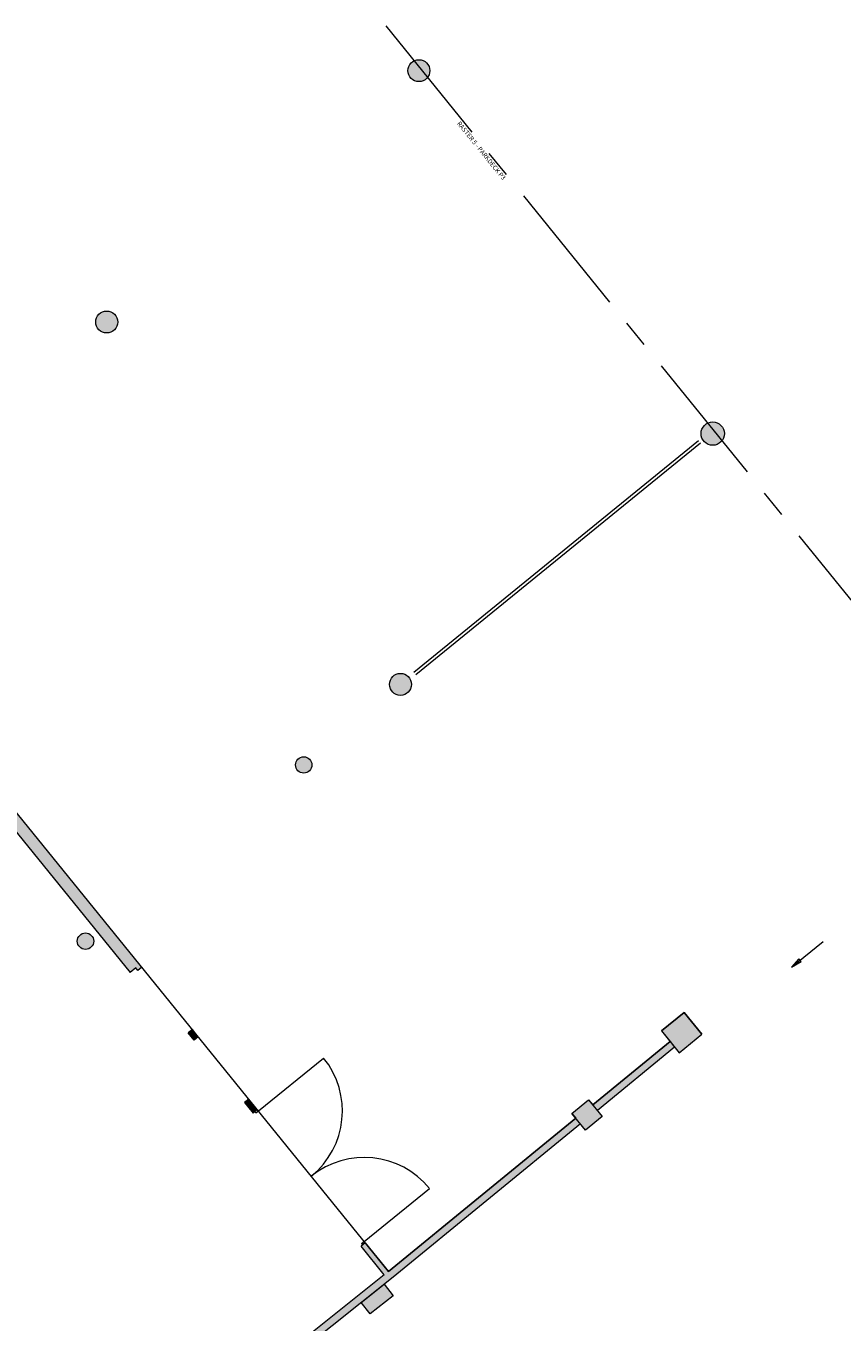
# Model space of a CAD drawing. Units: metres. Extents: x 6243 to 6591, y 343598 to 343997.
# Drawn here: x 6369 to 6391, y 343752 to 343788 of the extents above; entities that cross this region are included whole.
import ezdxf

# ---------------------------------------------------------------- set-up
doc = ezdxf.new("R2010")
doc.units = ezdxf.units.M
doc.header["$LTSCALE"] = 3
doc.linetypes.add('MITTE', pattern=[2, 1.25, -0.25, 0.25, -0.25])
doc.layers.get('0').update_dxf_attribs({"linetype": 'CONTINUOUS', "lineweight": 30})
for name, color, linetype, lineweight in [('A_00_Raster_Parkdeck', 254, 'MITTE', 0), ('A_01_Bebauung_Bestand', 7, 'CONTINUOUS', 20), ('A_01_Dehnfugen', 7, 'CONTINUOUS', 0), ('A_03_FETÜ_SN', 131, 'CONTINUOUS', 13)]:
    doc.layers.add(name, color=color, linetype=linetype, lineweight=lineweight)
doc.layers.add('A_06_Solid_Bestand', color=7, linetype='CONTINUOUS', lineweight=0, true_color=0x595959)
doc.styles.add('G0', font='simplex.shx')

# ---------------------------------------------------------------- blocks, each defined once
blk = doc.blocks.new('FULLUNGSTUR')
at = {"color": 0}
for p, q in [((-2.305, 0), (-2.305, 2.305)), ((2.305, 0), (2.305, 2.305)), ((-2.35, 0), (-2.305, 0)), ((-2.305, -0.09), (-2.305, 0)), ((2.35, 0), (2.305, 0)), ((2.305, -0.09), (2.305, 0)), ((-2.35, -0.09), (-2.305, -0.09)), ((2.35, -0.09), (2.305, -0.09))]:
    blk.add_line(p, q, dxfattribs=at)
for centre, start, end in [((-2.305, 0), 0, 90), ((2.305, 0), 90, 180)]:
    blk.add_arc(centre, 2.305, start, end, dxfattribs=at)

msp = doc.modelspace()

# ---------------------------------------------------------------- hatches: boundary and pattern name
at = {"layer": 'A_06_Solid_Bestand'}
for points in [[(6351.385, 343787.028), (6351.431, 343787.065), (6351.331, 343787.189), (6351.204, 343787.086), (6351.252, 343787.027), (6351.236, 343787.014), (6351.324, 343786.905), (6351.143, 343786.759), (6371.395, 343761.778), (6371.549, 343761.903), (6371.606, 343761.832), (6371.716, 343761.921), (6361.987, 343773.922)], [(6379.616, 343786.523, 1), (6379.014, 343786.523, 1)], [(6387.695, 343776.563, 1), (6387.055, 343776.563, 1)], [(6375.933, 343767.473, 1), (6376.38, 343767.473, 1)], [(6370.312, 343762.463, 1), (6370.029, 343762.812, 1)], [(6386.588, 343760.684), (6385.965, 343760.174), (6386.203, 343759.883), (6386.313, 343759.749), (6386.455, 343759.576), (6387.077, 343760.085)], [(6386.33, 343759.728), (6386.203, 343759.883), (6384.084, 343758.149), (6384.211, 343757.994)], [(6384.346, 343757.828), (6383.971, 343758.287), (6383.512, 343757.912), (6383.887, 343757.453)], [(6378.606, 343753.421), (6383.745, 343757.627), (6383.619, 343757.781), (6378.481, 343753.577), (6377.843, 343754.363), (6377.727, 343754.269), (6378.364, 343753.482), (6368.712, 343745.777), (6368.837, 343745.621)]]:
    msp.add_hatch(color=256, dxfattribs=at).paths.add_polyline_path(points)
h = msp.add_hatch(color=256, dxfattribs=at)
edge = h.paths.add_edge_path()
edge.add_arc((6370.752, 343779.626), 0.301, -0.0053, 359.9947)
h = msp.add_hatch(color=256, dxfattribs=at)
edge = h.paths.add_edge_path()
edge.add_arc((6378.81, 343769.682), 0.302, -0.0053, 359.9947)

# ---------------------------------------------------------------- linework, layer by layer
at = {"layer": 'A_00_Raster_Parkdeck'}
msp.add_line((6378.404, 343787.75), (6442.029, 343709.192), dxfattribs=at)
at = {"layer": 'A_01_Bebauung_Bestand', "lineweight": 5}
for p, q in [((6351.143, 343786.759), (6371.395, 343761.778)), ((6378.481, 343753.577), (6361.987, 343773.922)), ((6371.549, 343761.903), (6371.395, 343761.778)), ((6371.606, 343761.832), (6371.549, 343761.903)), ((6371.716, 343761.921), (6371.606, 343761.832)), ((6385.965, 343760.174), (6386.588, 343760.684)), ((6386.588, 343760.684), (6387.077, 343760.085)), ((6373.102, 343760.212), (6372.985, 343760.118)), ((6373.264, 343760.011), (6373.102, 343760.212)), ((6373.148, 343759.917), (6372.985, 343760.118)), ((6373.264, 343760.011), (6373.148, 343759.917)), ((6386.203, 343759.883), (6384.084, 343758.149)), ((6385.965, 343760.174), (6386.203, 343759.883)), ((6383.512, 343757.912), (6383.971, 343758.287)), ((6383.971, 343758.287), (6384.084, 343758.149)), ((6383.619, 343757.781), (6378.481, 343753.577)), ((6378.481, 343753.577), (6383.619, 343757.781)), ((6383.512, 343757.912), (6383.619, 343757.781)), ((6383.745, 343757.627), (6378.606, 343753.421)), ((6377.843, 343754.363), (6377.727, 343754.269)), ((6378.364, 343753.482), (6377.727, 343754.269)), ((6377.843, 343754.363), (6378.481, 343753.577)), ((6378.364, 343753.482), (6368.712, 343745.777)), ((6378.606, 343753.421), (6368.837, 343745.621))]:
    msp.add_line(p, q, dxfattribs=at)
at = {"layer": 'A_01_Bebauung_Bestand', "lineweight": 5, "flags": 128}
for points in [[(6387.077, 343760.085), (6386.588, 343760.684), (6385.965, 343760.174), (6386.455, 343759.576), (6387.077, 343760.085)], [(6384.084, 343758.149), (6386.203, 343759.883), (6386.33, 343759.728), (6384.212, 343757.995)], [(6383.512, 343757.912), (6383.971, 343758.287), (6384.346, 343757.828), (6383.887, 343757.453), (6383.512, 343757.912)], [(6378.358, 343753.223), (6378.607, 343752.91), (6377.982, 343752.411), (6377.733, 343752.724), (6378.358, 343753.223)]]:
    msp.add_lwpolyline(points, dxfattribs=at)
msp.add_lwpolyline([(6374.533, 343758.208), (6374.767, 343757.92), (6374.883, 343758.014), (6374.65, 343758.302)], close=True, dxfattribs=at)
at = {"layer": 'A_01_Bebauung_Bestand'}
for centre, radius in [((6379.315, 343786.523), 0.301), ((6370.752, 343779.626), 0.301), ((6387.375, 343776.563), 0.32), ((6378.81, 343769.682), 0.302), ((6376.157, 343767.473), 0.224), ((6370.171, 343762.637), 0.225)]:
    msp.add_circle(centre, radius, dxfattribs=at)
at = {"layer": 'A_01_Dehnfugen'}
for p, q in [((6386.986, 343776.362), (6379.178, 343770.01)), ((6387.036, 343776.3), (6379.228, 343769.948))]:
    msp.add_line(p, q, dxfattribs=at)
at = {"layer": 'A_03_FETÜ_SN', "flags": 128}
msp.add_lwpolyline([(6389.536, 343761.927), (6389.797, 343762.075), (6389.735, 343762.152), (6389.536, 343761.927), (6390.4, 343762.626)], dxfattribs=at)
at = {"layer": 'A_06_Solid_Bestand', "ltscale": 10}
for points in [[(6372.985, 343760.118), (6373.102, 343760.212), (6373.148, 343759.917), (6373.264, 343760.011)], [(6374.533, 343758.208), (6374.65, 343758.302), (6374.767, 343757.92), (6374.883, 343758.014)], [(6378.358, 343753.223), (6378.607, 343752.91), (6377.733, 343752.724), (6377.982, 343752.411)]]:
    msp.add_solid(points, dxfattribs=at)

# ---------------------------------------------------------------- block references
at = {"layer": 'A_03_FETÜ_SN', "ltscale": 10, "xscale": 0.9999989365151407, "yscale": 0.9999989365151407, "zscale": 0.9999989365151407, "rotation": 309.0317202445023}
msp.add_blockref('FULLUNGSTUR', (6376.363, 343756.189), dxfattribs=at)

# ---------------------------------------------------------------- texts
at = {"layer": 'A_00_Raster_Parkdeck', "ltscale": 10, "style": 'G0'}
msp.add_text('RASTER 5 - PARKDECK P3', height=0.125, rotation=309.0041, dxfattribs=at).set_placement((6380.351, 343785.066))

doc.saveas('drawing.dxf')
